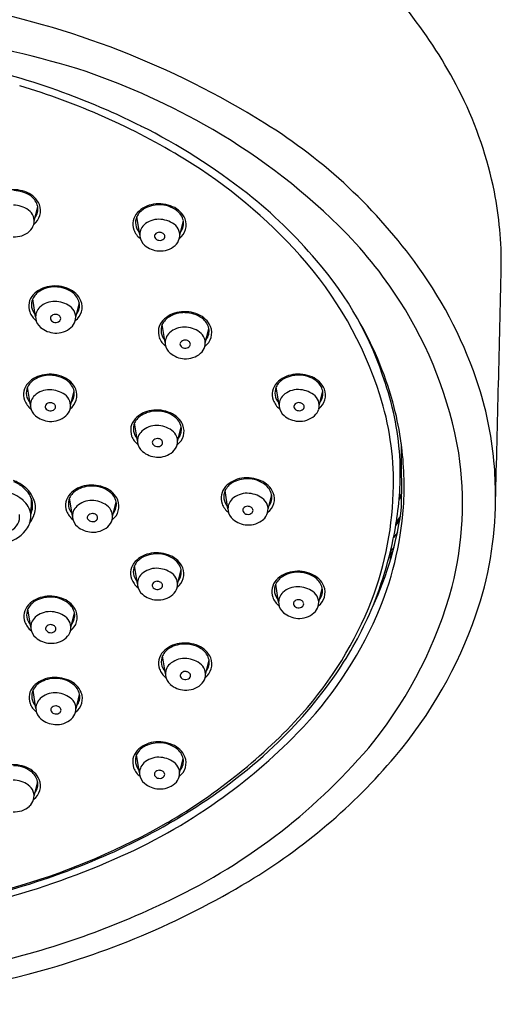
# Model space of a CAD drawing. Units: inches. Extents: x 1058.5 to 1065, y 279 to 306.1.
# Drawn here: x 1062.6 to 1064.5, y 298.6 to 302.4 of the extents above; entities that cross this region are included whole.
import ezdxf

# ---------------------------------------------------------------- set-up
doc = ezdxf.new("R2010")
doc.units = ezdxf.units.IN
doc.header["$LTSCALE"] = 0.64311
doc.header["$MEASUREMENT"] = 0
doc.layers.get('0').update_dxf_attribs({"color": 255, "linetype": 'CONTINUOUS'})

msp = doc.modelspace()

# ---------------------------------------------------------------- linework, layer by layer
for p, q in [((1062.7018, 301.6013), (1062.7156, 301.6553)), ((1063.1016, 301.5492), (1063.0907, 301.6178)), ((1063.2534, 301.5477), (1063.2672, 301.6017)), ((1062.7074, 301.2384), (1062.6965, 301.307)), ((1062.8592, 301.2368), (1062.873, 301.2909)), ((1063.1982, 301.1411), (1063.1873, 301.2097)), ((1063.3501, 301.1395), (1063.3638, 301.1936)), ((1062.6877, 300.9042), (1062.6768, 300.9728)), ((1063.6295, 300.9046), (1063.6186, 300.9732)), ((1062.8395, 300.9026), (1062.8533, 300.9567)), ((1063.7813, 300.9031), (1063.7951, 300.9571)), ((1063.0934, 300.7686), (1063.0825, 300.8373)), ((1063.2452, 300.7671), (1063.259, 300.8211)), ((1062.847, 300.4847), (1062.8361, 300.5533)), ((1063.4358, 300.5123), (1063.425, 300.5809)), ((1063.5877, 300.5107), (1063.6015, 300.5648)), ((1064.0935, 300.5613), (1064.0843, 300.5481)), ((1064.0933, 300.5701), (1064.0851, 300.5583)), ((1062.9989, 300.4832), (1063.0127, 300.5372)), ((1064.0885, 300.4826), (1064.0736, 300.4618)), ((1064.0866, 300.471), (1064.0717, 300.4504)), ((1064.0776, 300.4223), (1064.063, 300.4033)), ((1064.0649, 300.3671), (1064.0545, 300.354)), ((1063.0929, 300.2283), (1063.0821, 300.2969)), ((1063.2448, 300.2267), (1063.2586, 300.2808)), ((1063.6277, 300.1584), (1063.6168, 300.227)), ((1063.7796, 300.1569), (1063.7933, 300.2109)), ((1062.6891, 300.0644), (1062.6782, 300.133)), ((1062.841, 300.0628), (1062.8548, 300.1169)), ((1063.1989, 299.8869), (1063.1881, 299.9556)), ((1063.3508, 299.8854), (1063.3646, 299.9394)), ((1062.7085, 299.7567), (1062.6976, 299.8253)), ((1062.8604, 299.7552), (1062.8741, 299.8092)), ((1063.101, 299.513), (1063.0901, 299.5816)), ((1063.2528, 299.5115), (1063.2666, 299.5655)), ((1062.7014, 299.4249), (1062.7152, 299.479))]:
    msp.add_line(p, q)
for centre, radius, start, end in [((1062.6518, 301.2411), 1.8667, 26.6199, 48.0284), ((1061.8235, 299.1533), 3.3181, 58.1434, 79.3938), ((1061.5669, 297.7964), 4.5696, 73.4661, 87.8801), ((1061.9846, 299.8728), 2.3639, 68.4062, 77.5922), ((1062.0422, 299.6611), 2.6478, 60.5532, 71.8425), ((1061.8929, 299.5768), 2.646, 58.608, 73.4407), ((1061.9215, 299.5948), 2.646, 63.3938, 69.3518), ((1062.9807, 301.4186), 1.4932, 11.3313, 26.1877), ((1062.1629, 299.8597), 2.4156, 45.5028, 60.731), ((1062.494, 300.2323), 2.0478, 35.7071, 58.1434), ((1062.0454, 299.8422), 2.3692, 51.8314, 63.3938), ((1062.2523, 300.1659), 1.9559, 41.8572, 58.608), ((1062.6232, 301.5916), 0.1282, 66.2469, 99.1981), ((1062.6249, 301.6064), 0.1097, 53.6222, 90.221), ((1062.6411, 301.6274), 0.0883, 24.1107, 67.5518), ((1063.0486, 301.439), 1.4227, 359.4408, 11.0598), ((1062.6503, 301.6408), 0.0669, 13.2383, 53.6222), ((1062.4137, 300.3108), 1.7732, 40.0471, 51.8314), ((1062.6211, 301.5581), 0.1033, 55.1081, 88.9478), ((1062.6512, 301.6013), 0.0506, 344.6408, 55.1081), ((1062.6622, 301.6399), 0.0639, 306.4853, 21.5608), ((1062.6623, 301.6464), 0.054, 321.926, 10.3472), ((1063.1389, 301.5894), 0.0634, 136.6875, 199.926), ((1063.1533, 301.5869), 0.0698, 120.8737, 153.9211), ((1063.1685, 301.5613), 0.1042, 97.8303, 136.6142), ((1063.1742, 301.552), 0.1105, 88.9963, 120.8737), ((1063.1748, 301.538), 0.1282, 66.2469, 99.1981), ((1063.1765, 301.5528), 0.1097, 53.6222, 90.221), ((1063.1927, 301.5738), 0.0883, 24.1107, 67.5518), ((1063.2019, 301.5872), 0.0669, 13.2383, 53.6222), ((1063.1405, 301.5951), 0.0547, 155.7505, 222.5234), ((1063.1735, 301.5252), 0.0826, 89.2711, 132.2654), ((1063.1727, 301.5045), 0.1033, 55.1081, 88.9478), ((1063.2138, 301.5863), 0.0639, 306.4853, 21.5608), ((1063.2139, 301.5928), 0.054, 321.926, 10.3472), ((1062.6281, 301.6264), 0.0851, 266.0645, 311.0434), ((1062.6496, 301.6017), 0.0523, 311.0434, 344.6408), ((1063.1501, 301.5947), 0.0757, 200.7713, 232.2145), ((1063.1517, 301.5492), 0.0501, 132.2654, 187.3095), ((1063.1761, 301.5381), 0.0203, 87.767, 143.9926), ((1063.1776, 301.5367), 0.0216, 60.7382, 91.9515), ((1063.2028, 301.5477), 0.0506, 344.6408, 55.1081), ((1062.7078, 300.4143), 1.6381, 32.6432, 45.5028), ((1063.1536, 301.5495), 0.0521, 187.3095, 230.1841), ((1063.1688, 301.5435), 0.0112, 144.4557, 207.4392), ((1063.1761, 301.5477), 0.0196, 208.3953, 265.5564), ((1063.1778, 301.5501), 0.0222, 261.6451, 312.6802), ((1063.181, 301.5411), 0.0162, 18.4971, 63.6525), ((1063.1843, 301.5428), 0.0125, 313.5499, 15.6744), ((1063.2012, 301.5481), 0.0523, 311.0434, 344.6408), ((1063.1803, 301.5814), 0.0937, 230.1841, 266.0645), ((1063.1797, 301.5728), 0.0851, 266.0645, 311.0434), ((1062.6264, 300.501), 1.4537, 17.6884, 41.8572), ((1062.8065, 300.6051), 1.2835, 17.2614, 41.2722), ((1062.8257, 300.4707), 1.6394, 17.8488, 35.7071), ((598.103, 312.4966), 466.4996, 358.53178, 358.640064), ((1062.7591, 301.2761), 0.0698, 120.8737, 153.9211), ((1062.7742, 301.2505), 0.1042, 97.8303, 136.6142), ((1062.7799, 301.2412), 0.1105, 88.9963, 120.8737), ((1062.7805, 301.2272), 0.1282, 66.2469, 99.1981), ((1062.7823, 301.2419), 0.1097, 53.6222, 90.221), ((1062.7984, 301.263), 0.0883, 24.1107, 67.5518), ((1062.7446, 301.2786), 0.0634, 136.6875, 199.926), ((1062.7463, 301.2843), 0.0547, 155.7505, 222.5234), ((1062.7793, 301.2143), 0.0826, 89.2711, 132.2654), ((1062.7784, 301.1936), 0.1033, 55.1081, 88.9478), ((1062.8077, 301.2764), 0.0669, 13.2383, 53.6222), ((1062.8196, 301.2755), 0.0639, 306.4853, 21.5608), ((1062.7783, 300.4594), 1.5545, 9.7719, 32.6432), ((1062.7574, 301.2384), 0.0501, 132.2654, 187.3095), ((1062.8086, 301.2368), 0.0506, 344.6408, 55.1081), ((1062.8197, 301.282), 0.054, 321.926, 10.3472), ((1063.2714, 301.1299), 0.1282, 66.2469, 99.1981), ((1062.7558, 301.2838), 0.0757, 200.7713, 232.2145), ((1062.7594, 301.2386), 0.0521, 187.3095, 230.1841), ((1062.7746, 301.2327), 0.0112, 144.4557, 207.4392), ((1062.7819, 301.2368), 0.0196, 208.3953, 265.5564), ((1062.7819, 301.2273), 0.0203, 87.767, 143.9926), ((1062.7836, 301.2392), 0.0222, 261.6451, 312.6802), ((1062.7834, 301.2259), 0.0216, 60.7382, 91.9515), ((1062.7868, 301.2303), 0.0162, 18.4971, 63.6525), ((1062.79, 301.232), 0.0125, 313.5499, 15.6744), ((1062.807, 301.2373), 0.0523, 311.0434, 344.6408), ((1063.2355, 301.1813), 0.0634, 136.6875, 199.926), ((1063.2499, 301.1788), 0.0698, 120.8737, 153.9211), ((1063.2651, 301.1532), 0.1042, 97.8303, 136.6142), ((1063.2708, 301.1439), 0.1105, 88.9963, 120.8737), ((1063.2732, 301.1446), 0.1097, 53.6222, 90.221), ((1063.2893, 301.1656), 0.0883, 24.1107, 67.5518), ((1063.2985, 301.1791), 0.0669, 13.2383, 53.6222), ((1062.7861, 301.2706), 0.0937, 230.1841, 266.0645), ((1062.7855, 301.262), 0.0851, 266.0645, 311.0434), ((1063.2371, 301.187), 0.0547, 155.7505, 222.5234), ((1063.2701, 301.117), 0.0826, 89.2711, 132.2654), ((1063.2693, 301.0963), 0.1033, 55.1081, 88.9478), ((1063.3104, 301.1782), 0.0639, 306.4853, 21.5608), ((1063.3105, 301.1847), 0.054, 321.926, 10.3472), ((1062.8115, 300.5721), 1.2951, 14.4516, 29.7823), ((1063.2467, 301.1865), 0.0757, 200.7713, 232.2145), ((1063.2483, 301.1411), 0.0501, 132.2654, 187.3095), ((1063.2727, 301.1299), 0.0203, 87.767, 143.9926), ((1063.2742, 301.1286), 0.0216, 60.7382, 91.9515), ((1063.2776, 301.1329), 0.0162, 18.4971, 63.6525), ((1063.2994, 301.1395), 0.0506, 344.6408, 55.1081), ((1063.2502, 301.1413), 0.0521, 187.3095, 230.1841), ((1063.2654, 301.1353), 0.0112, 144.4557, 207.4392), ((1063.2728, 301.1395), 0.0196, 208.3953, 265.5564), ((1063.2745, 301.1419), 0.0222, 261.6451, 312.6802), ((1063.2809, 301.1347), 0.0125, 313.5499, 15.6744), ((1063.2979, 301.14), 0.0523, 311.0434, 344.6408), ((1063.2769, 301.1733), 0.0937, 230.1841, 266.0645), ((1063.2763, 301.1647), 0.0851, 266.0645, 311.0434), ((1062.7394, 300.9419), 0.0698, 120.8737, 153.9211), ((1062.7546, 300.9163), 0.1042, 97.8303, 136.6142), ((1062.7603, 300.907), 0.1105, 88.9963, 120.8737), ((1062.7609, 300.893), 0.1282, 66.2469, 99.1981), ((1062.7626, 300.9077), 0.1097, 53.6222, 90.221), ((1062.7788, 300.9288), 0.0883, 24.1107, 67.5518), ((1063.6812, 300.9424), 0.0698, 120.8737, 153.9211), ((1063.6964, 300.9167), 0.1042, 97.8303, 136.6142), ((1063.7021, 300.9074), 0.1105, 88.9963, 120.8737), ((1063.7027, 300.8935), 0.1282, 66.2469, 99.1981), ((1063.7044, 300.9082), 0.1097, 53.6222, 90.221), ((1063.7206, 300.9292), 0.0883, 24.1107, 67.5518), ((1062.725, 300.9444), 0.0634, 136.6875, 199.926), ((1062.7266, 300.9501), 0.0547, 155.7505, 222.5234), ((1062.7596, 300.8801), 0.0826, 89.2711, 132.2654), ((1062.7588, 300.8594), 0.1033, 55.1081, 88.9478), ((1062.788, 300.9422), 0.0669, 13.2383, 53.6222), ((1062.7999, 300.9413), 0.0639, 306.4853, 21.5608), ((1063.6668, 300.9448), 0.0634, 136.6875, 199.926), ((1063.6684, 300.9505), 0.0547, 155.7505, 222.5234), ((1063.7014, 300.8806), 0.0826, 89.2711, 132.2654), ((1063.7006, 300.8599), 0.1033, 55.1081, 88.9478), ((1063.7298, 300.9426), 0.0669, 13.2383, 53.6222), ((1063.7417, 300.9418), 0.0639, 306.4853, 21.5608), ((1062.9811, 300.6345), 1.1083, 3.041, 18.4865), ((1063.1499, 300.5751), 1.2988, 4.3434, 17.8488), ((1062.7362, 300.9496), 0.0757, 200.7713, 232.2145), ((1062.7378, 300.9042), 0.0501, 132.2654, 187.3095), ((1062.7889, 300.9026), 0.0506, 344.6408, 55.1081), ((1062.8, 300.9478), 0.054, 321.926, 10.3472), ((1063.678, 300.9501), 0.0757, 200.7713, 232.2145), ((1063.6796, 300.9046), 0.0501, 132.2654, 187.3095), ((1063.7307, 300.9031), 0.0506, 344.6408, 55.1081), ((1063.7418, 300.9482), 0.054, 321.926, 10.3472), ((1062.9765, 300.6127), 1.0862, 359.2909, 17.6884), ((1062.7397, 300.9044), 0.0521, 187.3095, 230.1841), ((1062.7549, 300.8985), 0.0112, 144.4557, 207.4392), ((1062.7622, 300.9026), 0.0196, 208.3953, 265.5564), ((1062.7622, 300.8931), 0.0203, 87.767, 143.9926), ((1062.764, 300.905), 0.0222, 261.6451, 312.6802), ((1062.7637, 300.8917), 0.0216, 60.7382, 91.9515), ((1062.7671, 300.8961), 0.0162, 18.4971, 63.6525), ((1062.7704, 300.8978), 0.0125, 313.5499, 15.6744), ((1062.7873, 300.9031), 0.0523, 311.0434, 344.6408), ((1063.1665, 300.7575), 0.1282, 66.2469, 99.1981), ((1063.6815, 300.9049), 0.0521, 187.3095, 230.1841), ((1063.6967, 300.8989), 0.0112, 144.4557, 207.4392), ((1063.7041, 300.9031), 0.0196, 208.3953, 265.5564), ((1063.704, 300.8935), 0.0203, 87.767, 143.9926), ((1063.7058, 300.9055), 0.0222, 261.6451, 312.6802), ((1063.7055, 300.8921), 0.0216, 60.7382, 91.9515), ((1063.7089, 300.8965), 0.0162, 18.4971, 63.6525), ((1063.7122, 300.8982), 0.0125, 313.5499, 15.6744), ((1063.7291, 300.9035), 0.0523, 311.0434, 344.6408), ((1062.9249, 300.6014), 1.178, 7.7715, 14.4516), ((1062.7664, 300.9364), 0.0937, 230.1841, 266.0645), ((1062.7658, 300.9278), 0.0851, 266.0645, 311.0434), ((1063.1307, 300.8089), 0.0634, 136.6875, 199.926), ((1063.1451, 300.8064), 0.0698, 120.8737, 153.9211), ((1063.1602, 300.7808), 0.1042, 97.8303, 136.6142), ((1063.166, 300.7714), 0.1105, 88.9963, 120.8737), ((1063.1683, 300.7722), 0.1097, 53.6222, 90.221), ((1063.1845, 300.7932), 0.0883, 24.1107, 67.5518), ((1063.1937, 300.8066), 0.0669, 13.2383, 53.6222), ((1063.7082, 300.9369), 0.0937, 230.1841, 266.0645), ((1063.7076, 300.9283), 0.0851, 266.0645, 311.0434), ((1063.1323, 300.8146), 0.0547, 155.7505, 222.5234), ((1063.1653, 300.7446), 0.0826, 89.2711, 132.2654), ((1063.1645, 300.7239), 0.1033, 55.1081, 88.9478), ((1063.2056, 300.8058), 0.0639, 306.4853, 21.5608), ((1063.2057, 300.8123), 0.054, 321.926, 10.3472), ((1063.1418, 300.8141), 0.0757, 200.7713, 232.2145), ((1063.1434, 300.7686), 0.0501, 132.2654, 187.3095), ((1063.1679, 300.7575), 0.0203, 87.767, 143.9926), ((1063.1694, 300.7561), 0.0216, 60.7382, 91.9515), ((1063.1728, 300.7605), 0.0162, 18.4971, 63.6525), ((1063.1946, 300.7671), 0.0506, 344.6408, 55.1081), ((1063.1454, 300.7689), 0.0521, 187.3095, 230.1841), ((1063.1606, 300.7629), 0.0112, 144.4557, 207.4392), ((1063.1679, 300.7671), 0.0196, 208.3953, 265.5564), ((1063.1696, 300.7695), 0.0222, 261.6451, 312.6802), ((1063.176, 300.7623), 0.0125, 313.5499, 15.6744), ((1063.193, 300.7675), 0.0523, 311.0434, 344.6408), ((1062.9254, 300.5984), 1.1779, 356.0964, 7.9167), ((1070.55, 300.6928), 6.4578, 179.42074, 181.08861), ((1063.1721, 300.8009), 0.0937, 230.1841, 266.0645), ((1063.1715, 300.7923), 0.0851, 266.0645, 311.0434), ((1063.0215, 300.5325), 1.3027, 346.0064, 8.4178), ((1062.9032, 300.6498), 1.1855, 350.8802, 2.1031), ((1062.8726, 300.554), 1.5769, 359.6283, 4.3434), ((1063.5027, 300.5244), 0.1042, 97.8303, 136.6142), ((1063.5084, 300.515), 0.1105, 88.9963, 120.8737), ((1063.509, 300.5011), 0.1282, 66.2469, 99.1981), ((1063.5108, 300.5158), 0.1097, 53.6222, 90.221), ((1062.5657, 300.4687), 0.1609, 53.8698, 69.0193), ((1062.569, 300.4813), 0.1441, 50.5584, 67.4445), ((1062.5901, 300.5021), 0.1195, 20.4827, 53.8698), ((1062.5911, 300.5082), 0.1093, 32.0234, 50.5584), ((1062.9139, 300.4968), 0.1042, 97.8303, 136.6142), ((1062.9196, 300.4875), 0.1105, 88.9963, 120.8737), ((1062.9202, 300.4736), 0.1282, 66.2469, 99.1981), ((1062.922, 300.4883), 0.1097, 53.6222, 90.221), ((1062.9381, 300.5093), 0.0883, 24.1107, 67.5518), ((1063.4731, 300.5525), 0.0634, 136.6875, 199.926), ((1063.4875, 300.55), 0.0698, 120.8737, 153.9211), ((1063.5269, 300.5368), 0.0883, 24.1107, 67.5518), ((1063.5362, 300.5503), 0.0669, 13.2383, 53.6222), ((1062.7963, 300.6149), 1.2665, 339.1543, 359.2909), ((1062.5546, 300.4191), 0.1633, 49.9761, 90.1912), ((1062.6144, 300.5227), 0.0819, 13.7921, 32.0234), ((1068.9882, 300.3702), 6.3, 178.3454, 178.89841), ((1062.8843, 300.5249), 0.0634, 136.6875, 199.926), ((1062.886, 300.5306), 0.0547, 155.7505, 222.5234), ((1062.8987, 300.5225), 0.0698, 120.8737, 153.9211), ((1062.9474, 300.5227), 0.0669, 13.2383, 53.6222), ((1063.4748, 300.5582), 0.0547, 155.7505, 222.5234), ((1063.5078, 300.4882), 0.0826, 89.2711, 132.2654), ((1063.5069, 300.4675), 0.1033, 55.1081, 88.9478), ((1063.5371, 300.5107), 0.0506, 344.6408, 55.1081), ((1063.5481, 300.5494), 0.0639, 306.4853, 21.5608), ((1063.5482, 300.5559), 0.054, 321.926, 10.3472), ((1062.3549, 300.5371), 1.7387, 359.3937, 1.0886), ((1062.6039, 300.4778), 0.0865, 8.941, 49.9761), ((1062.6179, 300.5236), 0.0782, 335.9703, 13.7921), ((1062.6307, 300.5173), 0.0762, 340.4913, 20.4827), ((1062.8971, 300.4847), 0.0501, 132.2654, 187.3095), ((1062.919, 300.4607), 0.0826, 89.2711, 132.2654), ((1062.9181, 300.44), 0.1033, 55.1081, 88.9478), ((1062.9483, 300.4832), 0.0506, 344.6408, 55.1081), ((1062.9592, 300.5218), 0.0639, 306.4853, 21.5608), ((1062.9594, 300.5283), 0.054, 321.926, 10.3472), ((1063.4843, 300.5577), 0.0757, 200.7713, 232.2145), ((1063.4859, 300.5123), 0.0501, 132.2654, 187.3095), ((1063.5031, 300.5065), 0.0112, 144.4557, 207.4392), ((1063.5103, 300.5011), 0.0203, 87.767, 143.9926), ((1063.5119, 300.4998), 0.0216, 60.7382, 91.9515), ((1063.5153, 300.5041), 0.0162, 18.4971, 63.6525), ((1062.86, 300.6736), 1.2433, 334.7264, 352.8433), ((1062.8588, 300.607), 1.245, 336.3487, 355.9113), ((1063.1022, 300.5525), 1.3473, 340.8758, 359.6283), ((1062.5857, 300.4838), 0.0613, 297.1031, 5.884), ((1062.5988, 300.4863), 0.0907, 329.2335, 3.1549), ((1062.5688, 300.5392), 0.1418, 324.8618, 340.4913), ((1062.8955, 300.5302), 0.0757, 200.7713, 232.2145), ((1062.8991, 300.485), 0.0521, 187.3095, 230.1841), ((1062.9142, 300.479), 0.0112, 144.4557, 207.4392), ((1062.9215, 300.4736), 0.0203, 87.767, 143.9926), ((1062.9231, 300.4722), 0.0216, 60.7382, 91.9515), ((1062.9264, 300.4766), 0.0162, 18.4971, 63.6525), ((1062.9297, 300.4783), 0.0125, 313.5499, 15.6744), ((1063.4879, 300.5125), 0.0521, 187.3095, 230.1841), ((1063.5104, 300.5107), 0.0196, 208.3953, 265.5564), ((1063.5121, 300.5131), 0.0222, 261.6451, 312.6802), ((1063.5185, 300.5059), 0.0125, 313.5499, 15.6744), ((1063.5355, 300.5111), 0.0523, 311.0434, 344.6408), ((1062.5675, 300.5121), 0.1309, 283.8071, 326.5457), ((1062.9257, 300.517), 0.0937, 230.1841, 266.0645), ((1062.9216, 300.4832), 0.0196, 208.3953, 265.5564), ((1062.9251, 300.5084), 0.0851, 266.0645, 311.0434), ((1062.9233, 300.4856), 0.0222, 261.6451, 312.6802), ((1062.9467, 300.4836), 0.0523, 311.0434, 344.6408), ((1063.5145, 300.5445), 0.0937, 230.1841, 266.0645), ((1063.514, 300.5359), 0.0851, 266.0645, 311.0434), ((1062.6357, 300.6928), 1.4563, 337.2051, 350.878), ((1063.7963, 300.3627), 0.2584, 348.9202, 0.4263), ((1063.1598, 300.2404), 0.1042, 97.8303, 136.6142), ((1063.1655, 300.2311), 0.1105, 88.9963, 120.8737), ((1063.1661, 300.2171), 0.1282, 66.2469, 99.1981), ((1063.1679, 300.2318), 0.1097, 53.6222, 90.221), ((1063.184, 300.2529), 0.0883, 24.1107, 67.5518), ((1063.1302, 300.2685), 0.0634, 136.6875, 199.926), ((1063.1319, 300.2742), 0.0547, 155.7505, 222.5234), ((1063.1446, 300.266), 0.0698, 120.8737, 153.9211), ((1063.1933, 300.2663), 0.0669, 13.2383, 53.6222), ((1063.143, 300.2283), 0.0501, 132.2654, 187.3095), ((1063.1649, 300.2042), 0.0826, 89.2711, 132.2654), ((1063.164, 300.1835), 0.1033, 55.1081, 88.9478), ((1063.1942, 300.2267), 0.0506, 344.6408, 55.1081), ((1063.2052, 300.2654), 0.0639, 306.4853, 21.5608), ((1063.2053, 300.2719), 0.054, 321.926, 10.3472), ((1063.6794, 300.1962), 0.0698, 120.8737, 153.9211), ((1063.6946, 300.1706), 0.1042, 97.8303, 136.6142), ((1063.7003, 300.1612), 0.1105, 88.9963, 120.8737), ((1063.7009, 300.1473), 0.1282, 66.2469, 99.1981), ((1063.7027, 300.162), 0.1097, 53.6222, 90.221), ((1063.7188, 300.183), 0.0883, 24.1107, 67.5518), ((1063.1414, 300.2737), 0.0757, 200.7713, 232.2145), ((1063.145, 300.2285), 0.0521, 187.3095, 230.1841), ((1063.1602, 300.2226), 0.0112, 144.4557, 207.4392), ((1063.1675, 300.2267), 0.0196, 208.3953, 265.5564), ((1063.1674, 300.2172), 0.0203, 87.767, 143.9926), ((1063.169, 300.2158), 0.0216, 60.7382, 91.9515), ((1063.1724, 300.2202), 0.0162, 18.4971, 63.6525), ((1063.1756, 300.2219), 0.0125, 313.5499, 15.6744), ((1063.665, 300.1986), 0.0634, 136.6875, 199.926), ((1063.6666, 300.2044), 0.0547, 155.7505, 222.5234), ((1063.6997, 300.1344), 0.0826, 89.2711, 132.2654), ((1063.6988, 300.1137), 0.1033, 55.1081, 88.9478), ((1063.728, 300.1964), 0.0669, 13.2383, 53.6222), ((1063.7399, 300.1956), 0.0639, 306.4853, 21.5608), ((1062.6995, 300.6528), 1.6447, 321.6099, 344.6523), ((1062.756, 300.0765), 0.1042, 97.8303, 136.6142), ((1062.7617, 300.0672), 0.1105, 88.9963, 120.8737), ((1062.7623, 300.0532), 0.1282, 66.2469, 99.1981), ((1062.7641, 300.0679), 0.1097, 53.6222, 90.221), ((1063.1716, 300.2605), 0.0937, 230.1841, 266.0645), ((1063.171, 300.2519), 0.0851, 266.0645, 311.0434), ((1063.1692, 300.2291), 0.0222, 261.6451, 312.6802), ((1063.1926, 300.2272), 0.0523, 311.0434, 344.6408), ((1063.6778, 300.1584), 0.0501, 132.2654, 187.3095), ((1063.7289, 300.1569), 0.0506, 344.6408, 55.1081), ((1063.7401, 300.2021), 0.054, 321.926, 10.3472), ((1062.7264, 300.1046), 0.0634, 136.6875, 199.926), ((1062.7408, 300.1021), 0.0698, 120.8737, 153.9211), ((1062.7802, 300.0889), 0.0883, 24.1107, 67.5518), ((1062.7895, 300.1024), 0.0669, 13.2383, 53.6222), ((1063.6762, 300.2039), 0.0757, 200.7713, 232.2145), ((1063.6798, 300.1587), 0.0521, 187.3095, 230.1841), ((1063.6949, 300.1527), 0.0112, 144.4557, 207.4392), ((1063.7023, 300.1569), 0.0196, 208.3953, 265.5564), ((1063.7022, 300.1473), 0.0203, 87.767, 143.9926), ((1063.704, 300.1593), 0.0222, 261.6451, 312.6802), ((1063.7037, 300.1459), 0.0216, 60.7382, 91.9515), ((1063.7071, 300.1503), 0.0162, 18.4971, 63.6525), ((1062.6265, 300.701), 1.4559, 318.4596, 338.3657), ((1063.7104, 300.152), 0.0125, 313.5499, 15.6744), ((1063.7274, 300.1573), 0.0523, 311.0434, 344.6408), ((1062.7281, 300.1103), 0.0547, 155.7505, 222.5234), ((1062.7611, 300.0403), 0.0826, 89.2711, 132.2654), ((1062.7602, 300.0196), 0.1033, 55.1081, 88.9478), ((1062.7904, 300.0628), 0.0506, 344.6408, 55.1081), ((1062.8013, 300.1015), 0.0639, 306.4853, 21.5608), ((1062.8015, 300.108), 0.054, 321.926, 10.3472), ((1063.7064, 300.1907), 0.0937, 230.1841, 266.0645), ((1062.6345, 300.7052), 1.4898, 315.5715, 336.3487), ((1063.7058, 300.1821), 0.0851, 266.0645, 311.0434), ((1062.6741, 300.691), 1.4204, 325.5707, 336.6717), ((1062.7823, 300.6634), 1.6859, 319.7797, 340.8758), ((1062.7376, 300.1098), 0.0757, 200.7713, 232.2145), ((1062.7392, 300.0644), 0.0501, 132.2654, 187.3095), ((1062.7636, 300.0532), 0.0203, 87.767, 143.9926), ((1062.7652, 300.0519), 0.0216, 60.7382, 91.9515), ((1062.7685, 300.0562), 0.0162, 18.4971, 63.6525), ((1062.7412, 300.0646), 0.0521, 187.3095, 230.1841), ((1062.7563, 300.0586), 0.0112, 144.4557, 207.4392), ((1062.7637, 300.0628), 0.0196, 208.3953, 265.5564), ((1062.7654, 300.0652), 0.0222, 261.6451, 312.6802), ((1062.7718, 300.058), 0.0125, 313.5499, 15.6744), ((1062.7888, 300.0633), 0.0523, 311.0434, 344.6408), ((1062.7678, 300.0966), 0.0937, 230.1841, 266.0645), ((1062.7672, 300.088), 0.0851, 266.0645, 311.0434), ((1063.2658, 299.8991), 0.1042, 97.8303, 136.6142), ((1063.2715, 299.8897), 0.1105, 88.9963, 120.8737), ((1063.2721, 299.8758), 0.1282, 66.2469, 99.1981), ((1063.2739, 299.8905), 0.1097, 53.6222, 90.221), ((1063.29, 299.9115), 0.0883, 24.1107, 67.5518), ((1063.2362, 299.9271), 0.0634, 136.6875, 199.926), ((1063.2379, 299.9329), 0.0547, 155.7505, 222.5234), ((1063.2506, 299.9247), 0.0698, 120.8737, 153.9211), ((1063.2993, 299.9249), 0.0669, 13.2383, 53.6222), ((1063.249, 299.8869), 0.0501, 132.2654, 187.3095), ((1063.2709, 299.8629), 0.0826, 89.2711, 132.2654), ((1063.27, 299.8422), 0.1033, 55.1081, 88.9478), ((1063.3002, 299.8854), 0.0506, 344.6408, 55.1081), ((1063.3112, 299.9241), 0.0639, 306.4853, 21.5608), ((1063.3113, 299.9306), 0.054, 321.926, 10.3472), ((1063.2474, 299.9324), 0.0757, 200.7713, 232.2145), ((1063.251, 299.8872), 0.0521, 187.3095, 230.1841), ((1063.2662, 299.8812), 0.0112, 144.4557, 207.4392), ((1063.2734, 299.8758), 0.0203, 87.767, 143.9926), ((1063.275, 299.8744), 0.0216, 60.7382, 91.9515), ((1063.2784, 299.8788), 0.0162, 18.4971, 63.6525), ((1063.2816, 299.8805), 0.0125, 313.5499, 15.6744), ((1062.4491, 300.8486), 1.6951, 313.1612, 325.4759), ((1062.7602, 299.7944), 0.0698, 120.8737, 153.9211), ((1062.7754, 299.7688), 0.1042, 97.8303, 136.6142), ((1062.7811, 299.7595), 0.1105, 88.9963, 120.8737), ((1062.7817, 299.7455), 0.1282, 66.2469, 99.1981), ((1062.7835, 299.7603), 0.1097, 53.6222, 90.221), ((1062.7996, 299.7813), 0.0883, 24.1107, 67.5518), ((1062.8088, 299.7947), 0.0669, 13.2383, 53.6222), ((1063.2776, 299.9192), 0.0937, 230.1841, 266.0645), ((1063.2735, 299.8854), 0.0196, 208.3953, 265.5564), ((1063.2771, 299.9106), 0.0851, 266.0645, 311.0434), ((1063.2752, 299.8878), 0.0222, 261.6451, 312.6802), ((1063.2986, 299.8858), 0.0523, 311.0434, 344.6408), ((1062.7458, 299.7969), 0.0634, 136.6875, 199.926), ((1062.7474, 299.8026), 0.0547, 155.7505, 222.5234), ((1062.7804, 299.7327), 0.0826, 89.2711, 132.2654), ((1062.7796, 299.712), 0.1033, 55.1081, 88.9478), ((1062.8207, 299.7938), 0.0639, 306.4853, 21.5608), ((1062.8208, 299.8003), 0.054, 321.926, 10.3472), ((1062.757, 299.8022), 0.0757, 200.7713, 232.2145), ((1062.7586, 299.7567), 0.0501, 132.2654, 187.3095), ((1062.8097, 299.7552), 0.0506, 344.6408, 55.1081), ((1062.7605, 299.757), 0.0521, 187.3095, 230.1841), ((1062.7757, 299.751), 0.0112, 144.4557, 207.4392), ((1062.7831, 299.7552), 0.0196, 208.3953, 265.5564), ((1062.783, 299.7456), 0.0203, 87.767, 143.9926), ((1062.7848, 299.7576), 0.0222, 261.6451, 312.6802), ((1062.7845, 299.7442), 0.0216, 60.7382, 91.9515), ((1062.7879, 299.7486), 0.0162, 18.4971, 63.6525), ((1062.7912, 299.7503), 0.0125, 313.5499, 15.6744), ((1062.8082, 299.7556), 0.0523, 311.0434, 344.6408), ((1062.1296, 301.1807), 2.1461, 300.1688, 317.6709), ((1062.7872, 299.7889), 0.0937, 230.1841, 266.0645), ((1062.7866, 299.7803), 0.0851, 266.0645, 311.0434), ((1062.1312, 301.1986), 2.1946, 305.2403, 315.5715), ((1063.1679, 299.5252), 0.1042, 97.8303, 136.6142), ((1063.1736, 299.5158), 0.1105, 88.9963, 120.8737), ((1063.1742, 299.5019), 0.1282, 66.2469, 99.1981), ((1063.1759, 299.5166), 0.1097, 53.6222, 90.221), ((1062.2447, 301.0793), 2.2667, 295.4267, 320.2998), ((1063.1921, 299.5376), 0.0883, 24.1107, 67.5518), ((1063.1383, 299.5532), 0.0634, 136.6875, 199.926), ((1063.1399, 299.559), 0.0547, 155.7505, 222.5234), ((1063.1527, 299.5508), 0.0698, 120.8737, 153.9211), ((1063.2013, 299.551), 0.0669, 13.2383, 53.6222), ((1062.1832, 301.1386), 2.0884, 301.3127, 313.0393), ((1063.1511, 299.513), 0.0501, 132.2654, 187.3095), ((1063.1729, 299.489), 0.0826, 89.2711, 132.2654), ((1063.1721, 299.4683), 0.1033, 55.1081, 88.9478), ((1063.2022, 299.5115), 0.0506, 344.6408, 55.1081), ((1063.2132, 299.5502), 0.0639, 306.4853, 21.5608), ((1063.2133, 299.5567), 0.054, 321.926, 10.3472), ((1062.3595, 301.021), 2.2395, 301.0073, 319.7797), ((1062.6227, 299.4153), 0.1282, 66.2469, 99.1981), ((1062.6245, 299.43), 0.1097, 53.6222, 90.221), ((1062.6407, 299.451), 0.0883, 24.1107, 67.5518), ((1062.6499, 299.4645), 0.0669, 13.2383, 53.6222), ((1063.1495, 299.5585), 0.0757, 200.7713, 232.2145), ((1063.153, 299.5133), 0.0521, 187.3095, 230.1841), ((1063.1682, 299.5073), 0.0112, 144.4557, 207.4392), ((1063.1755, 299.5019), 0.0203, 87.767, 143.9926), ((1063.177, 299.5005), 0.0216, 60.7382, 91.9515), ((1063.1804, 299.5049), 0.0162, 18.4971, 63.6525), ((1063.1837, 299.5066), 0.0125, 313.5499, 15.6744), ((1062.6207, 299.3817), 0.1033, 55.1081, 88.9478), ((1062.6618, 299.4636), 0.0639, 306.4853, 21.5608), ((1062.6619, 299.4701), 0.054, 321.926, 10.3472), ((1063.1797, 299.5453), 0.0937, 230.1841, 266.0645), ((1063.1755, 299.5115), 0.0196, 208.3953, 265.5564), ((1063.1791, 299.5367), 0.0851, 266.0645, 311.0434), ((1063.1773, 299.5139), 0.0222, 261.6451, 312.6802), ((1063.2006, 299.5119), 0.0523, 311.0434, 344.6408), ((1062.6508, 299.4249), 0.0506, 344.6408, 55.1081), ((1062.6492, 299.4254), 0.0523, 311.0434, 344.6408), ((1062.131, 301.1988), 2.1949, 293.462, 305.2403), ((1062.6277, 299.4501), 0.0851, 266.0645, 311.0434), ((1061.8949, 301.6213), 2.645, 286.6429, 299.7685), ((1061.9615, 301.4989), 2.5115, 293.043, 301.3634), ((1061.7086, 302.1721), 3.2559, 284.7014, 293.462), ((1061.828, 301.8174), 2.8568, 284.9074, 293.0057), ((1061.8777, 301.8227), 3.1749, 284.6326, 301.0073), ((1061.7736, 301.9954), 3.0383, 280.1162, 286.8143), ((1061.8411, 301.853), 3.1389, 282.0534, 296.0163), ((1061.7453, 302.3298), 3.699, 273.2096, 284.6326)]:
    msp.add_arc(centre, radius, start, end)

doc.saveas('drawing.dxf')
